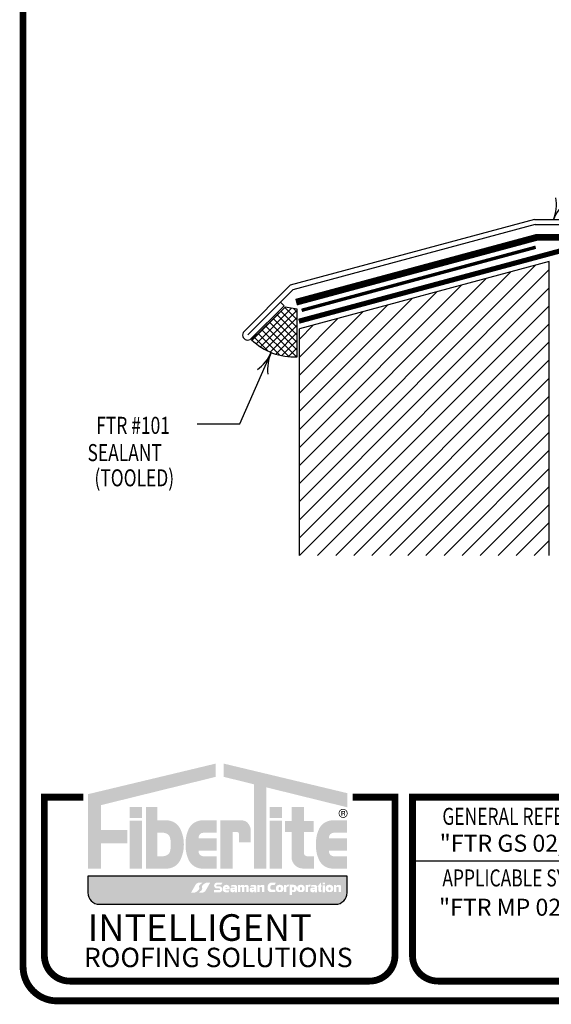
# Model space of a CAD drawing. Extents: x 0.1 to 8.2, y 0.3 to 10.8.
# Drawn here: x 0.1 to 3.3, y 0.3 to 6 of the extents above; entities that cross this region are included whole.
import ezdxf

# ---------------------------------------------------------------- set-up
doc = ezdxf.new("R2010")
doc.units = 0
doc.header["$MEASUREMENT"] = 0
doc.linetypes.add('PL2', pattern=[0.06, 0.03, -0.03])
doc.layers.get('0').update_dxf_attribs({"color": 25, "linetype": 'CONTINUOUS'})
for name, color, linetype in [('LOGO', 150, 'CONTINUOUS'), ('MEMBRANE', 7, 'CONTINUOUS'), ('METAL', 234, 'CONTINUOUS'), ('SEALANT', 6, 'CONTINUOUS'), ('SUBSTRATE', 54, 'CONTINUOUS'), ('TEXT', 1, 'CONTINUOUS'), ('TITLE', 150, 'CONTINUOUS')]:
    doc.layers.add(name, color=color, linetype=linetype)
doc.styles.add('FIBERTITE', font='lucon.TTF', dxfattribs={"width": 0.75})
doc.styles.get("Standard").update_dxf_attribs({"font": 'swissel.ttf'})

# ---------------------------------------------------------------- blocks, each defined once
blk = doc.blocks.new('arrow2')
at = {"color": 0}
for centre, start, end in [((1.223618931244572e-16, 0.9987515605493199), 239.9586, 270), ((-1.223618931244563e-16, -0.998751560549312), 89.99999999999999, 120.0409999999999)]:
    blk.add_arc(centre, 0.9987515605493137, start, end, dxfattribs=at)
blk = doc.blocks.new('FTR_LOGO')
at = {"layer": 'LOGO', "linetype": 'Continuous'}
h = blk.add_hatch(color=256, dxfattribs=at)
h.paths.add_polyline_path([(1.132622825278049, 1.115310419809366), (1.132474233069299, 1.193055725056206), (0.3817894289414436, 1.013533468011053), (0.3817894289414436, 0.5758245786297873), (0.4577454981901105, 0.5758245786297871), (0.4577454981901105, 0.7251575229620448), (0.6119953210308795, 0.7251575229620446), (0.6119953210308795, 0.80354636192203), (0.4577454981901105, 0.80354636192203), (0.4577454981901105, 0.9490531216497871)])
h.paths.add_polyline_path([(0.6992458175038061, 0.9383713878213136), (0.6264873684048271, 0.9383713878213136), (0.6264873684048271, 0.8731452609346624), (0.6992458175038057, 0.8731452609346624)], flags=17)
h.paths.add_polyline_path([(0.6992458175038057, 0.8584395645955858), (0.6264873684048271, 0.8584395645955862), (0.6264873684048271, 0.576580648595107), (0.6992458175038057, 0.576580648595107)], flags=17)
h.paths.add_polyline_path([(0.9227572292529131, 0.811578217188548, 0.2820861951686163), (0.8442306518343847, 0.8597107781295732), (0.7895062850722858, 0.8597107781295732), (0.7895062850722858, 0.9383713878213136), (0.7217667849137803, 0.9383713878213136), (0.7217667849137803, 0.576580648595107), (0.7895062850722858, 0.576580648595107), (0.8442306518343847, 0.576580648595107, 0.2820861951686169), (0.9227572292529131, 0.6247132095361323, 0.1206507585022894), (0.9447212470172368, 0.7181457133623257, 0.120650758502326)], flags=17)
h.paths.add_polyline_path([(0.7895062850722858, 0.787267172768028), (0.8192696079346624, 0.787267172768028, -0.1601907954690782), (0.8524656751136788, 0.776351659986027, -0.1406268255751926), (0.8610324368616515, 0.7652221076655787, -0.1050746654451242), (0.8670291309305027, 0.7296931752432887), (0.8670291309305027, 0.7181457133623401), (0.8670291309305027, 0.7065982514813911, -0.1050746654451235), (0.8610324368616515, 0.6710693190591013, -0.140626825575202), (0.8524656751136779, 0.6599397667386524, -0.160190795469068), (0.8192696079346629, 0.6490242539566522), (0.7895062850722858, 0.6490242539566526)], flags=16)
h.paths.add_polyline_path([(1.060343477899847, 0.787267172768028), (1.137737270386429, 0.787267172768028), (1.137737270386429, 0.8597107781295732), (1.10382238995168, 0.8597107781295732), (1.052862237530379, 0.8597107781295732, 0.2820861951685942), (0.9743356601118538, 0.8115782171885544, 0.1212947864748297), (0.954717989675461, 0.7181457133623415, 0.1212947864748737), (0.9743356601118678, 0.624713209536097, 0.2820861951684942), (1.052862237530378, 0.576580648595107), (1.10382238995168, 0.576580648595107), (1.138075469385931, 0.576580648595107), (1.138075469385931, 0.6490242539566522), (1.060343477899847, 0.6490242539566526, -0.4142135623730951), (1.031022736414992, 0.6783449954415082), (1.031022736414992, 0.6812800891519231), (1.137737270386429, 0.6812800891519231), (1.137737270386429, 0.7181457133623401), (1.137737270386429, 0.7550113375727572), (1.031022736414992, 0.7550113375727572), (1.031022736414992, 0.7579464312831725, -0.4142135623730958)])
h.paths.add_polyline_path([(1.231443594063688, 0.7909627606348713), (1.259637240236688, 0.7909627606348713, -0.4113990714146967), (1.268256139140251, 0.7827477210370886), (1.268256139140251, 0.7304098863020021), (1.338281636874093, 0.7304098863020021), (1.338281636874093, 0.7969455303020772, 0.1568570158786069), (1.324829049753628, 0.8387721516138411, 0.2523888830245077), (1.283986063373155, 0.8597447404767784), (1.231443594063688, 0.8597447404767784), (1.15868514496471, 0.8597447404767784), (1.15868514496471, 0.576580648595107), (1.231443594063688, 0.576580648595107)])
h.paths.add_polyline_path([(1.429194177564186, 1.053544030916092), (1.905221064723734, 0.9362739124310637), (1.905221064723734, 1.019292612890489), (1.178618525474461, 1.193055725056206), (1.178469933265711, 1.115310419809366), (1.356435728465208, 1.071468211622643), (1.356435728465208, 0.576580648595107), (1.429194177564186, 0.576580648595107)])
h.paths.add_polyline_path([(1.522331441195275, 0.8584395645955862), (1.449572992096297, 0.8584395645955862), (1.449572992096297, 0.576580648595107), (1.522331441195275, 0.576580648595107)], flags=17)
h.paths.add_polyline_path([(1.522331441195275, 0.9383713878213136), (1.449572992096297, 0.9383713878213136), (1.449572992096297, 0.8731452609346626), (1.522331441195275, 0.8731452609346626)], flags=17)
h.paths.add_polyline_path([(1.707946064389391, 0.8566359624875337), (1.650169047873632, 0.8566359624875337), (1.650169047873632, 0.9386752261082978), (1.577410598774654, 0.9386752261082978), (1.577410598774654, 0.8566359624875337), (1.538392369745635, 0.8566359624875337), (1.538392369745635, 0.7914098356008823), (1.577410598774654, 0.7914098356008823), (1.577410598774654, 0.6449957120597707, 0.4142135623730952), (1.645825662239317, 0.576580648595107), (1.709083215699725, 0.576580648595107), (1.709083215699725, 0.6490242539566526), (1.669716208863536, 0.6490242539566526, -0.4142135623730951), (1.650169047873632, 0.6685714149465558), (1.650169047873632, 0.7914098356008823), (1.707946064389391, 0.7914098356008823)])
h.paths.add_polyline_path([(1.826368110155741, 0.787267172768028), (1.903761902642322, 0.787267172768028), (1.903761902642322, 0.8597107781295732), (1.869847022207573, 0.8597107781295732), (1.818886869786272, 0.8597107781295732, 0.2820861951687101), (1.740360292367731, 0.8115782171885197, 0.121294786474779), (1.720742621931354, 0.718145713362343, 0.1212947864748333), (1.740360292367746, 0.6247132095361267, 0.2820861951685969), (1.818886869786271, 0.576580648595107), (1.869847022207573, 0.576580648595107), (1.904100101641824, 0.576580648595107), (1.904100101641824, 0.6490242539566522), (1.82636811015574, 0.6490242539566526, -0.4142135623730951), (1.797047368670885, 0.6783449954415082), (1.797047368670885, 0.6812800891519231), (1.903761902642322, 0.6812800891519231), (1.903761902642322, 0.7181457133623401), (1.903761902642322, 0.7550113375727572), (1.797047368670885, 0.7550113375727572), (1.797047368670885, 0.7579464312831725, -0.4142135623730965)])
h = blk.add_hatch(color=256, dxfattribs=at)
h.paths.add_polyline_path([(1.854125306323722, 0.9009184696146739, 1), (1.907028082080555, 0.9009184696146739, 1)])
h.paths.add_polyline_path([(1.902960385910057, 0.9009184696146739, -1), (1.858193002494219, 0.9009184696146739, -1)], flags=16)
h.paths.add_polyline_path([(1.870527634622481, 0.9150326618147917), (1.884783217643522, 0.9151122356335837, -0.3971951286660133), (1.892508281465491, 0.9082676305072963), (1.892508281465491, 0.906835034383896, -0.3316539979785623), (1.888048422680204, 0.9002291774524969), (1.886455623765865, 0.8996720537668983, -0.3604331697738557), (1.892587943236351, 0.8922703249550088), (1.892587943236351, 0.8867787153948143), (1.887809546493339, 0.8867787153948143), (1.887809546493339, 0.892509099888412, 0.3783600276796996), (1.880960489336539, 0.8985578331342083), (1.875465300344363, 0.8985578331342083), (1.875465300344363, 0.8867787153948143), (1.870527634622481, 0.8867787153948143)], flags=0)
h.paths.add_polyline_path([(1.875455206215864, 0.9099254183987964, -0.03456703200530178), (1.885085113929939, 0.9097729821283205, -0.190714220978187), (1.886055896277292, 0.9093500055693602, -0.1655360240153631), (1.887331684993891, 0.9061983368795017, -0.2697710963220146), (1.885818547850413, 0.9029351953231981, -0.1535925924232221), (1.881517958043989, 0.9015821997571052), (1.875465300344363, 0.9015821997571052)], flags=0)
h = blk.add_hatch(color=256, dxfattribs=at)
h.paths.add_polyline_path([(1.892508281465491, 0.906835034383896), (1.892508281465491, 0.9082676305072963, 0.3971951286660149), (1.884783217643522, 0.9151122356335837), (1.870527634622481, 0.9150326618147917), (1.870527634622481, 0.8867787153948143), (1.875465300344363, 0.8867787153948143), (1.875465300344363, 0.8985578331342083), (1.880960489336539, 0.8985578331342083, -0.3783600276797001), (1.887809546493339, 0.892509099888412), (1.887809546493339, 0.8867787153948143), (1.892587943236351, 0.8867787153948143), (1.892587943236351, 0.8922703249550088, 0.3604331697738557), (1.886455623765865, 0.8996720537668983), (1.888048422680204, 0.9002291774524969, 0.3316539979785621)])
h.paths.add_polyline_path([(1.875455206215864, 0.9099254183987964, -0.03456703200530135), (1.885085113929939, 0.9097729821283205, -0.1907142209782497), (1.886055896277292, 0.90935000556936, -0.1655360240153505), (1.887331684993891, 0.9061983368795017, -0.2697710963220126), (1.885818547850413, 0.9029351953231981, -0.1535925924232219), (1.881517958043989, 0.9015821997571052), (1.875465300344363, 0.9015821997571052)], flags=16)
at = {"layer": 'LOGO'}
h = blk.add_hatch(color=256, dxfattribs=at)
edge = h.paths.add_edge_path(flags=16)
edge.add_arc((1.242046498675069, 0.2445239891590089), 0.3118512680971007, 127.0952801398207, 130.3845853067202)
edge.add_arc((1.050802122676622, 0.4693578965761016), 0.01668233803251294, 130.3845853067196, 199.5041462263324)
edge.add_arc((1.024783248156352, 0.460142010843098), 0.01092045858567984, -37.007882485080074, 19.504146226332182, ccw=False)
edge.add_arc((0.9934543536139926, 0.4837567844473263), 0.05015255215236615, 293.73590834145887, 322.99211751492055, ccw=False)
edge.add_line((1.013641837175978, 0.4378466113390665), (1.008725513169892, 0.4356848200989374))
edge.add_line((1.008725513169892, 0.4356848200989374), (0.9870936119189881, 0.4356848200989374))
edge.add_line((0.9870936119189881, 0.4356848200989374), (1.014035136614394, 0.4826546094491078))
edge.add_arc((1.036054661699416, 0.4676783533838122), 0.02662982783840695, 93.79856890351658, 145.7789976612021, ccw=False)
edge.add_arc((1.039008223059328, 0.4231935501283761), 0.07121257388866292, 84.29302686060657, 93.79856890351653, ccw=False)
edge.add_line((1.046089662043703, 0.49405315711119), (1.053955812863781, 0.4932670439862923))
edge = h.paths.add_edge_path(flags=16)
edge.add_line((1.099645853186765, 0.4940903490477653), (1.072704328491358, 0.447120559697595))
edge.add_arc((1.050684803406337, 0.4620968157628906), 0.0266298278384064, 273.79856890351476, 325.77899766120134, ccw=False)
edge.add_arc((1.047731242046422, 0.5065816190183277), 0.07121257388866356, 264.29302686060686, 273.7985689035188, ccw=False)
edge.add_line((1.040649803062047, 0.435722012035513), (1.032783652241973, 0.4365081251604107))
edge.add_arc((0.8446929664306879, 0.6852511799876637), 0.3118512680970744, 307.0952801398236, 310.3845853067234)
edge.add_arc((1.035937342429131, 0.4604172725706016), 0.01668233803251324, 310.3845853067237, 379.50414622633)
edge.add_arc((1.061956216949401, 0.4696331583036041), 0.01092045858567969, 142.9921175149224, 199.50414622633, ccw=False)
edge.add_arc((1.093285111491761, 0.4460183846993772), 0.05015255215236572, 113.73590834145051, 142.9921175149229, ccw=False)
edge.add_line((1.073097627929783, 0.4919285578076396), (1.078013951935862, 0.4940903490477653))
edge.add_line((1.078013951935862, 0.4940903490477653), (1.099645853186765, 0.4940903490477653))
edge = h.paths.add_edge_path(flags=16)
edge.add_line((1.826856460807188, 0.4805598960504634), (1.840986557442128, 0.4806031763467614))
edge.add_line((1.840986557442128, 0.4806031763467614), (1.840986557442128, 0.4758379230752224))
edge.add_arc((1.851442308316396, 0.4779164850157486), 0.01066035393809063, 191.2435888403501, 201.5712177863826)
edge.add_arc((1.842419205252781, 0.4746694677760192), 0.001115900994318399, 217.049854348313, 336.1547996072238)
edge.add_arc((1.864046181600432, 0.4707643334753719), 0.02089380135734731, 157.8436392125708, 170.4845950560636, ccw=False)
edge.add_arc((1.847609177652136, 0.4774575509186137), 0.003146287206378715, 90.00000000000199, 157.8436392125692, ccw=False)
edge.add_line((1.847609177652135, 0.4806038381249925), (1.861190795008681, 0.4806038381249925))
edge.add_arc((1.861269546299082, 0.4738674916283471), 0.006736806802084033, 9.094947017729282e-13, 90.66978606822317, ccw=False)
edge.add_line((1.868006353101166, 0.4738674916283472), (1.868006353101166, 0.4661273334399541))
edge.add_line((1.868006353101166, 0.4661273334399541), (1.868006353101166, 0.4383333095211797))
edge.add_line((1.868006353101165, 0.4383333095211797), (1.853671315102493, 0.4383333095211797))
edge.add_line((1.853671315102494, 0.4383333095211797), (1.853671315102494, 0.465585628251287))
edge.add_arc((1.850560564998355, 0.465367850641259), 0.003118363881561948, 4.004633044185962, 91.95349811361494)
edge.add_line((1.850454265060673, 0.4684844022004473), (1.845074527253981, 0.4684844022004473))
edge.add_line((1.845074527253981, 0.4684844022004473), (1.842937285551444, 0.4684844022004473))
edge.add_arc((1.843091610798444, 0.4657680408028426), 0.002720741723181164, 93.25166241977372, 179.9999999999976)
edge.add_line((1.840370869075262, 0.4657680408028427), (1.840370869075262, 0.438318882755747))
edge.add_line((1.840370869075262, 0.438318882755747), (1.826856460807188, 0.438318882755747))
edge.add_line((1.826856460807188, 0.438318882755747), (1.826856460807188, 0.4805598960504634))
edge = h.paths.add_edge_path(flags=16)
edge.add_line((1.17138921292209, 0.4936116451466764), (1.164576398051634, 0.4815967172403504))
edge.add_line((1.164576398051634, 0.4815967172403504), (1.139929849312931, 0.4815967172403504))
edge.add_arc((1.139929849312931, 0.4767907513720454), 0.004805965868305062, 90, 270)
edge.add_line((1.139929849312931, 0.4719847855037403), (1.157362775348043, 0.4719847855037403))
edge.add_arc((1.154400183735468, 0.4549636376364464), 0.01727704904731084, -80.12637784374527, 80.12637784374527, ccw=False)
edge.add_line((1.157362775348043, 0.4379424897691525), (1.122296573378466, 0.4379424897691525))
edge.add_line((1.122296573378466, 0.4379424897691525), (1.122296573378466, 0.4503579258608078))
edge.add_line((1.122296573378466, 0.4503579258608078), (1.152754079456478, 0.4503579258608078))
edge.add_arc((1.152754079456478, 0.4552640187754436), 0.00490609291463584, 270, 450)
edge.add_line((1.152754079456478, 0.4601701116900794), (1.136723764768425, 0.4601701116900794))
edge.add_arc((1.139870976573821, 0.4771092187374714), 0.01722899560946673, 106.6987634000007, 259.4747113049175, ccw=False)
edge.add_line((1.134920399605446, 0.4936116451466764), (1.17138921292209, 0.4936116451466764))
edge = h.paths.add_edge_path(flags=0)
edge.add_line((1.806537286235659, 0.4622698810744084), (1.806537286235659, 0.4552698027171831))
edge.add_arc((1.800484385731319, 0.4552698027171834), 0.006052900504340819, 179.9999999999979, 359.9999999999979, ccw=False)
edge.add_line((1.794431485226978, 0.4552698027171836), (1.794431485226978, 0.4622698810744084))
edge.add_arc((1.800484385731319, 0.4622698810744084), 0.00605290050434093, 0, 180, ccw=False)
edge = h.paths.add_edge_path(flags=16)
edge.add_line((1.797042857471662, 0.4815006270412244), (1.803800323935443, 0.4815006270412244))
edge.add_arc((1.803800323935443, 0.4621489376612201), 0.01935168938000431, -1.3073986337985843e-12, 89.99999999999869, ccw=False)
edge.add_line((1.823152013315447, 0.4621489376612196), (1.823152013315447, 0.4577466766323047))
edge.add_arc((1.803800323935443, 0.4577466766323046), 0.01935168938000398, -89.99999999999972, 2.8421709430404007e-13, ccw=False)
edge.add_line((1.803800323935443, 0.4383949872523006), (1.797042857471662, 0.4383949872523006))
edge.add_arc((1.797042857471662, 0.4577466766323048), 0.0193516893800042, 180.0000000000003, 270.0000000000003, ccw=False)
edge.add_line((1.777691168091658, 0.4577466766323047), (1.777691168091658, 0.45948265646384))
edge.add_line((1.777691168091658, 0.45948265646384), (1.777691168091658, 0.4621489376612196))
edge.add_arc((1.797042857471663, 0.4621489376612198), 0.01935168938000453, 90.00000000000063, 180.0000000000007, ccw=False)
edge = h.paths.add_edge_path(flags=0)
edge.add_line((1.200430225225385, 0.4660091398479196), (1.200430225225385, 0.4644452784749576))
edge.add_line((1.200430225225385, 0.4644452784749576), (1.189244283595483, 0.4644452784749576))
edge.add_line((1.189244283595483, 0.4644452784749576), (1.189244229578253, 0.4660091398479196))
edge.add_arc((1.194837227401819, 0.462081636324539), 0.006834245282442275, 35.077219788904415, 144.9227802110968, ccw=False)
edge = h.paths.add_edge_path(flags=16)
edge.add_line((1.214647235580474, 0.4661485368144703), (1.214647235580474, 0.4555245079226827))
edge.add_line((1.214647235580474, 0.4555245079226827), (1.189024001338939, 0.4555245079226827))
edge.add_line((1.189024001338939, 0.4555245079226827), (1.188995318190771, 0.453254396821726))
edge.add_arc((1.192840210475793, 0.4533783608777329), 0.003846890142778159, 181.8466467142536, 270.0000000000066)
edge.add_line((1.192840210475793, 0.4495314707349545), (1.21314798741218, 0.4495314707349545))
edge.add_line((1.21314798741218, 0.4495314707349545), (1.20728738824018, 0.4380901986702835))
edge.add_line((1.20728738824018, 0.4380901986702835), (1.187109792823726, 0.4380901986702835))
edge.add_arc((1.188946283076907, 0.453087986888292), 0.01510980965738047, 192.0248185562936, 263.0188432661823, ccw=False)
edge.add_line((1.174168021191643, 0.4499400790858297), (1.174168021191643, 0.4661485368144703))
edge.add_arc((1.194407628386058, 0.4608057635287279), 0.02093291488940536, 14.787399345676079, 165.2126006543237, ccw=False)
h.paths.add_polyline_path([(1.759869534082517, 0.4788798264201604), (1.773582023526349, 0.4788798264201604), (1.773582023526349, 0.4380953340693568), (1.759869534082517, 0.4380953340693568)], flags=16)
h.paths.add_polyline_path([(1.759869534082517, 0.4943779313957764), (1.773582023526349, 0.4943779313957764), (1.773582023526349, 0.4844265338978558), (1.759869534082517, 0.4844265338978558)], flags=16)
edge = h.paths.add_edge_path(flags=0)
edge.add_line((1.243224293910876, 0.4542032799056384), (1.243224293910876, 0.4517908610285673))
edge.add_arc((1.241515845779917, 0.4517908610285674), 0.001708448130958384, 275.76170818275074, 359.9999999999963, ccw=False)
edge.add_line((1.2416873592415, 0.4500910439358568), (1.237405342021808, 0.4500910439358568))
edge.add_line((1.237405342021808, 0.4500910439358568), (1.233555804255161, 0.4500910439358568))
edge.add_arc((1.233384290793578, 0.4517908610285674), 0.001708448130958419, 180.0000000000037, 275.76170818275074, ccw=False)
edge.add_line((1.23167584266262, 0.4517908610285673), (1.23167584266262, 0.4541169585678569))
edge.add_arc((1.233063437220254, 0.4541601192367472), 0.001388265644505644, 89.99999999999079, 181.7815918194792, ccw=False)
edge.add_line((1.233063437220254, 0.455548384881253), (1.237450068286748, 0.455548384881253))
edge.add_line((1.237450068286748, 0.455548384881253), (1.241836699353241, 0.455548384881253))
edge.add_arc((1.241836699353241, 0.4541601192367469), 0.001388265644506115, 1.7815918195290124, 90, ccw=False)
edge = h.paths.add_edge_path(flags=16)
edge.add_line((1.728288145554882, 0.4698121675717575), (1.750124069876638, 0.4948080872458481))
edge.add_line((1.750124069876638, 0.4948080872458481), (1.750124069876638, 0.4799578999105752))
edge.add_arc((1.751485304026915, 0.4800995947247823), 0.001368588993180366, 185.9426820353791, 270)
edge.add_line((1.751485304026915, 0.4787310057316019), (1.755435745975812, 0.4787310057316019))
edge.add_line((1.755435745975812, 0.4787310057316019), (1.755435745975812, 0.4695903395087667))
edge.add_line((1.755435745975812, 0.4695903395087667), (1.75162067120075, 0.4695903395087667))
edge.add_arc((1.751804607658868, 0.4680003511312537), 0.001600592284515828, 96.59888080705997, 180.0000000000079)
edge.add_line((1.750204015374352, 0.4680003511312534), (1.750204015374352, 0.4504315766599576))
edge.add_arc((1.751620455131838, 0.4506407474643645), 0.001431800968012382, 188.4003633551042, 269.9999999999867)
edge.add_line((1.751620455131837, 0.4492089464963521), (1.757058099407138, 0.4492089464963521))
edge.add_line((1.757058099407138, 0.4492089464963521), (1.751620455131837, 0.4385105072602809))
edge.add_line((1.751620455131837, 0.4385105072602809), (1.74312413932775, 0.4385105072602809))
edge.add_arc((1.744404031939094, 0.4470013337315185), 0.008586749050790021, 180, 261.4278691435894, ccw=False)
edge.add_line((1.735817282888304, 0.4470013337315185), (1.735817282888304, 0.4699265757923137))
edge.add_line((1.735817282888304, 0.4699265757923137), (1.728288145554882, 0.4698121675717575))
edge = h.paths.add_edge_path(flags=16)
edge.add_line((1.256757176070994, 0.4703439460869659), (1.256757176070994, 0.4382430164993585))
edge.add_line((1.256757176070994, 0.4382430164993585), (1.243977564157927, 0.4382430164993585))
edge.add_line((1.243977564157927, 0.4382430164993585), (1.243954930939315, 0.4437367817185834))
edge.add_arc((1.243126427630708, 0.4435954882339583), 0.000840465098128091, 9.678148950849085, 69.02421988848354)
edge.add_arc((1.242887838926462, 0.4414472943988124), 0.00298216034960364, 79.578205181847, 165.1325513624562)
edge.add_arc((1.224378778443286, 0.4454505162080657), 0.01595869230746158, 342.2034199934259, 348.2932978802947, ccw=False)
edge.add_arc((1.236378906651831, 0.4415984866497962), 0.003355470150437733, 269.99999999999625, 342.2034199934003, ccw=False)
edge.add_line((1.236378906651831, 0.4382430164993585), (1.227484970031069, 0.4382430164993585))
edge.add_arc((1.227307888821776, 0.4476489234371319), 0.009407573708280848, 180.0000000000007, 271.0785570733742, ccw=False)
edge.add_line((1.217900315113495, 0.4476489234371318), (1.217900315113495, 0.4561056286227852))
edge.add_arc((1.225930732324478, 0.456355440184502), 0.008034301861320436, 90, 181.7817920828084, ccw=False)
edge.add_line((1.225930732324478, 0.4643897420458223), (1.242441390073417, 0.4643897420458223))
edge.add_arc((1.24213013187068, 0.4654268699797583), 0.001082827788764806, 286.7053170283058, 325.9894437941347)
edge.add_arc((1.240640629775134, 0.4664319511590126), 0.002879715283720481, 325.9894437941541, 399.7388971018299)
edge.add_arc((1.238623970689679, 0.4647553745032888), 0.005502275702369455, 39.73889710182934, 89.9999999999977)
edge.add_line((1.23862397068968, 0.4702576502056582), (1.219368233289437, 0.4702576502056582))
edge.add_line((1.219368233289437, 0.4702576502056582), (1.225498972619592, 0.4805264894853694))
edge.add_line((1.225498972619592, 0.4805264894853694), (1.246323920768112, 0.4806117855931072))
edge.add_arc((1.246488025258601, 0.470343946086966), 0.01026915081239302, -6.252776074688882e-13, 90.91564483856621, ccw=False)
edge = h.paths.add_edge_path(flags=0)
edge.add_arc((1.703266771269793, 0.4541601192367471), 0.001388265644505904, 89.9999999999954, 181.7815918195293, ccw=False)
edge.add_line((1.703266771269793, 0.455548384881253), (1.707653402336286, 0.455548384881253))
edge.add_line((1.707653402336286, 0.455548384881253), (1.712040033402781, 0.455548384881253))
edge.add_arc((1.712040033402781, 0.4541601192367472), 0.001388265644505782, 1.781591819442383, 90.00000000000449, ccw=False)
edge.add_line((1.713427627960415, 0.4542032799056366), (1.713427627960415, 0.451790861028568))
edge.add_arc((1.711719179829456, 0.4517908610285681), 0.001708448130959161, 275.7617081827522, 359.9999999999963, ccw=False)
edge.add_line((1.711890693291039, 0.4500910439358568), (1.707608676071347, 0.4500910439358568))
edge.add_line((1.707608676071347, 0.4500910439358568), (1.703759138304701, 0.4500910439358568))
edge.add_arc((1.703587624843117, 0.4517908610285681), 0.001708448130959115, 180.0000000000037, 275.76170818275966, ccw=False)
edge.add_line((1.701879176712158, 0.451790861028568), (1.701879176712158, 0.4541169585678556))
edge = h.paths.add_edge_path(flags=16)
edge.add_line((1.689571567338976, 0.4702576502056582), (1.695702306669131, 0.4805264894853694))
edge.add_line((1.695702306669131, 0.4805264894853694), (1.716527254817651, 0.4806117855931072))
edge.add_arc((1.71669135930814, 0.4703439460869659), 0.01026915081239313, 1.1937117960769683e-12, 90.91564483856621, ccw=False)
edge.add_line((1.726960510120533, 0.4703439460869661), (1.726960510120533, 0.4382430164993585))
edge.add_line((1.726960510120533, 0.4382430164993585), (1.714180898207466, 0.4382430164993585))
edge.add_line((1.714180898207466, 0.4382430164993585), (1.714158264988854, 0.4437367817185821))
edge.add_arc((1.713329761680239, 0.4435954882339936), 0.0008404650981283889, 9.678148948311938, 69.0242198760817)
edge.add_arc((1.713091172976013, 0.4414472943988108), 0.002982160349603526, 79.57820517889917, 165.1325513664613)
edge.add_arc((1.694582112492829, 0.4454505162080758), 0.01595869230746061, 342.20341999338336, 348.29329787951195, ccw=False)
edge.add_arc((1.70658224070137, 0.4415984866497957), 0.003355470150437201, 270, 342.2034199933914, ccw=False)
edge.add_line((1.70658224070137, 0.4382430164993585), (1.697688304080607, 0.4382430164993585))
edge.add_arc((1.697511222871315, 0.4476489234371316), 0.009407573708280615, 180.0000000000007, 271.0785570733709, ccw=False)
edge.add_line((1.688103649163034, 0.4476489234371315), (1.688103649163034, 0.4561056286227859))
edge.add_arc((1.696134066374017, 0.4563554401845022), 0.008034301861320089, 90, 181.7817920828054, ccw=False)
edge.add_line((1.696134066374017, 0.4643897420458223), (1.712644724122956, 0.4643897420458223))
edge.add_arc((1.712333465920219, 0.4654268699797579), 0.001082827788764573, 286.7053170283464, 325.9894437940988)
edge.add_arc((1.710843963824673, 0.4664319511590131), 0.002879715283720214, 325.9894437941186, 399.7388971018624)
edge.add_arc((1.708827304739218, 0.4647553745032876), 0.005502275702370632, 39.73889710185674, 89.99999999999655)
edge.add_line((1.708827304739219, 0.4702576502056582), (1.689571567338976, 0.4702576502056582))
edge = h.paths.add_edge_path(flags=16)
edge.add_line((1.659742929831512, 0.4807523411600039), (1.673443481467918, 0.4807523411600039))
edge.add_line((1.673443481467918, 0.4807523411600039), (1.673443481467918, 0.4772347516227052))
edge.add_arc((1.674935712532313, 0.4773074767964207), 0.001494002175512491, 182.7901518081832, 351.5671189946877)
edge.add_arc((1.685618498425373, 0.477006192265763), 0.00920530327593466, 162.0194017668842, 179.4884373533807, ccw=False)
edge.add_arc((1.679075263661317, 0.479129768768308), 0.002326095593380532, 90, 162.0194017668838, ccw=False)
edge.add_line((1.679075263661317, 0.4814558643616885), (1.690037087811486, 0.4814558643616885))
edge.add_line((1.690037087811486, 0.4814558643616885), (1.684707045854723, 0.4703000834258229))
edge.add_line((1.684707045854723, 0.4703000834258229), (1.677494450653846, 0.4703000834258229))
edge.add_arc((1.677882590859284, 0.4658779754025567), 0.004439109391365926, 95.01614807368672, 180)
edge.add_line((1.673443481467918, 0.4658779754025567), (1.673443481467918, 0.4385413461258392))
edge.add_line((1.673443481467918, 0.4385413461258392), (1.659743524021026, 0.4385413461258392))
edge.add_line((1.659743524021026, 0.4385413461258392), (1.659743524021026, 0.4806767131437571))
edge.add_line((1.659743524021026, 0.4806767131437571), (1.659742929831512, 0.4807523411600039))
edge = h.paths.add_edge_path(flags=16)
edge.add_line((1.3261876801471, 0.4694212154640847), (1.3261876801471, 0.4383333095211797))
edge.add_line((1.3261876801471, 0.4383333095211797), (1.312555676373266, 0.4383333095211797))
edge.add_line((1.312555676373266, 0.4383333095211797), (1.312555676373266, 0.4648266215626758))
edge.add_arc((1.308925070432453, 0.4648242801955677), 0.003630606695783188, 0.03694987480698528, 90)
edge.add_line((1.308925070432453, 0.468454886891351), (1.302422005960789, 0.468454886891351))
edge.add_arc((1.302556663104468, 0.4661273334399541), 0.002331445391908969, 93.31107132797982, 180)
edge.add_line((1.30022521771256, 0.4661273334399541), (1.30022521771256, 0.4383333095211797))
edge.add_line((1.30022521771256, 0.4383333095211797), (1.285890179713888, 0.4383333095211797))
edge.add_line((1.285890179713888, 0.4383333095211797), (1.285890179713888, 0.4662722911835587))
edge.add_arc((1.283357906073774, 0.4659289597174216), 0.002555442483025823, 7.721211001062604, 90.00000000000497)
edge.add_line((1.283357906073774, 0.4684844022004473), (1.280629495878116, 0.4684844022004473))
edge.add_line((1.280629495878116, 0.4684844022004473), (1.27849225417558, 0.4684844022004473))
edge.add_arc((1.278646579422579, 0.465768040802843), 0.002720741723180721, 93.25166241977423, 179.9999999999976)
edge.add_line((1.275925837699398, 0.4657680408028431), (1.275925837699398, 0.438318882755747))
edge.add_line((1.275925837699398, 0.438318882755747), (1.262411429431322, 0.438318882755747))
edge.add_line((1.262411429431322, 0.438318882755747), (1.262411429431322, 0.4805598960504634))
edge.add_line((1.262411429431322, 0.4805598960504634), (1.276541526066263, 0.4806031763467614))
edge.add_line((1.276541526066263, 0.4806031763467614), (1.276541526066263, 0.4758379230752224))
edge.add_arc((1.286997276940531, 0.4779164850157495), 0.01066035393809102, 191.2435888403545, 201.571217786383)
edge.add_arc((1.277974173876909, 0.4746694677760284), 0.001115900994317967, 217.0498543488797, 336.1547996090928)
edge.add_arc((1.29960115022457, 0.4707643334753733), 0.02089380135734942, 157.8436392125793, 170.48459505595, ccw=False)
edge.add_arc((1.283164146276271, 0.4774575509186136), 0.003146287206378814, 90, 157.8436392125809, ccw=False)
edge.add_line((1.283164146276271, 0.4806038381249925), (1.294638539904689, 0.4806038381249925))
edge.add_arc((1.295003830906916, 0.4776900738508126), 0.002936572791843437, 0.22874745736100977, 97.1457410774459, ccw=False)
edge.add_arc((1.303330115781094, 0.4784964633992146), 0.005448003491973033, 188.387293829643, 208.9584331984412)
edge.add_arc((1.30432140468357, 0.4828557570649487), 0.009061746867742328, 230.5478766810846, 251.3612564671122)
edge.add_arc((1.301531734737808, 0.475437361947633), 0.001172927765698079, 264.7921535784203, 359.9999999999946)
edge.add_line((1.302704662503506, 0.4754373619476329), (1.302704662503506, 0.4782735581472851))
edge.add_arc((1.304768714809709, 0.478515846177683), 0.002078224100624596, 90.00000000000608, 186.6950059499287, ccw=False)
edge.add_line((1.304768714809709, 0.4805940702783074), (1.314142756554587, 0.4805940702783074))
edge.add_arc((1.314154111213005, 0.4679506534143122), 0.01264342196262647, 45.048298107571384, 90.05145553905601, ccw=False)
edge.add_arc((1.315622196097434, 0.4694212154640847), 0.01056548404966606, 0, 45.04829810757161, ccw=False)
edge = h.paths.add_edge_path(flags=0)
edge.add_line((1.63875313137206, 0.4622698810744084), (1.63875313137206, 0.4552698027171836))
edge.add_arc((1.632700230867719, 0.4552698027171836), 0.006052900504340597, -180, 0, ccw=False)
edge.add_line((1.626647330363379, 0.4552698027171836), (1.626647330363379, 0.4622698810744084))
edge.add_arc((1.632700230867719, 0.4622698810744084), 0.006052900504340597, 0, 180, ccw=False)
edge = h.paths.add_edge_path(flags=0)
edge.add_line((1.357424060638309, 0.4542032799056393), (1.357424060638309, 0.451790861028568))
edge.add_arc((1.35571561250735, 0.451790861028568), 0.00170844813095905, -84.23829181724369, 0, ccw=False)
edge.add_line((1.355887125968933, 0.4500910439358568), (1.351605108749241, 0.4500910439358568))
edge.add_line((1.351605108749241, 0.4500910439358568), (1.347755570982595, 0.4500910439358568))
edge.add_arc((1.347584057521012, 0.4517908610285681), 0.001708448130959104, 180.0000000000037, 275.7617081827559, ccw=False)
edge.add_line((1.345875609390053, 0.451790861028568), (1.345875609390053, 0.4541169585678571))
edge.add_arc((1.347263203947686, 0.4541601192367478), 0.001388265644505211, 90, 181.7815918194935, ccw=False)
edge.add_line((1.347263203947686, 0.455548384881253), (1.351649835014181, 0.455548384881253))
edge.add_line((1.351649835014181, 0.455548384881253), (1.356036466080676, 0.455548384881253))
edge.add_arc((1.356036466080676, 0.4541601192367478), 0.001388265644505227, 1.7815918195300924, 90, ccw=False)
edge = h.paths.add_edge_path(flags=16)
edge.add_line((1.370956942798427, 0.4703439460869661), (1.370956942798427, 0.4382430164993585))
edge.add_line((1.370956942798427, 0.4382430164993585), (1.35817733088536, 0.4382430164993585))
edge.add_line((1.35817733088536, 0.4382430164993585), (1.358154697666748, 0.4437367817185829))
edge.add_arc((1.357326194358136, 0.4435954882339807), 0.0008404650981286238, 9.678148949261256, 69.0242198805413)
edge.add_arc((1.357087605653896, 0.441447294398813), 0.002982160349603428, 79.57820517982924, 165.1325513627221)
edge.add_arc((1.338578545170719, 0.445450516208075), 0.01595869230746435, 342.2034199933898, 348.29329788021533, ccw=False)
edge.add_arc((1.350578673379264, 0.441598486649796), 0.00335547015043737, 269.99999999999625, 342.2034199933824, ccw=False)
edge.add_line((1.350578673379264, 0.4382430164993585), (1.341684736758502, 0.4382430164993585))
edge.add_arc((1.341507655549209, 0.4476489234371315), 0.009407573708280503, 180, 271.07855707337023, ccw=False)
edge.add_line((1.332100081840929, 0.4476489234371315), (1.332100081840929, 0.4561056286227854))
edge.add_arc((1.340130499051911, 0.4563554401845025), 0.008034301861319558, 89.99999999999841, 181.781792082811, ccw=False)
edge.add_line((1.340130499051911, 0.4643897420458223), (1.356641156800851, 0.4643897420458223))
edge.add_arc((1.356329898598114, 0.4654268699797581), 0.001082827788764658, 286.7053170283205, 325.9894437941184)
edge.add_arc((1.354840396502568, 0.4664319511590128), 0.002879715283720239, 325.9894437941375, 399.7388971018593)
edge.add_arc((1.352823737417113, 0.464755374503288), 0.005502275702370321, 39.73889710184741, 89.99999999999308)
edge.add_line((1.352823737417113, 0.4702576502056582), (1.333568000016871, 0.4702576502056582))
edge.add_line((1.333568000016871, 0.4702576502056582), (1.339698739347025, 0.4805264894853694))
edge.add_line((1.339698739347025, 0.4805264894853694), (1.360523687495546, 0.4806117855931072))
edge.add_arc((1.360687791986035, 0.4703439460869664), 0.01026915081239258, -1.8758328224066645e-12, 90.91564483856621, ccw=False)
edge = h.paths.add_edge_path(flags=0)
edge.add_line((1.592156519908438, 0.4622698810744084), (1.592156519908438, 0.4552698027171836))
edge.add_arc((1.586103619404097, 0.4552698027171836), 0.00605290050434093, -180, 0, ccw=False)
edge.add_line((1.580050718899756, 0.4552698027171836), (1.580050718899756, 0.4622698810744084))
edge.add_arc((1.586103619404097, 0.4622698810744084), 0.00605290050434093, 0, 180, ccw=False)
edge = h.paths.add_edge_path(flags=16)
edge.add_line((1.565765592819926, 0.4814583610313055), (1.581383791111205, 0.4814583610313055))
edge.add_arc((1.582662091144441, 0.4621489376612192), 0.0193516893800052, 90.00000000000432, 93.78750216884771, ccw=False)
edge.add_line((1.582662091144439, 0.4815006270412244), (1.589419557608222, 0.4815006270412244))
edge.add_arc((1.590555352602333, 0.4621822976209168), 0.01935168938000425, 1.2789769243681803e-11, 93.3647542909768, ccw=False)
edge.add_arc((1.629258702608063, 0.4621489376612202), 0.01935168938000424, 90.00000000000063, 179.9012289932544, ccw=False)
edge.add_line((1.629258702608063, 0.4815006270412244), (1.636016169071843, 0.4815006270412244))
edge.add_arc((1.636016169071842, 0.4621489376612197), 0.01935168938000464, 9.094947017729282e-13, 89.99999999999898, ccw=False)
edge.add_line((1.655367858451847, 0.4621489376612201), (1.655367858451847, 0.4577466766323051))
edge.add_arc((1.636016169071843, 0.4577466766323048), 0.0193516893800042, -90.00000000000091, 9.094947017729282e-13, ccw=False)
edge.add_line((1.636016169071843, 0.4383949872523006), (1.629258702608063, 0.4383949872523006))
edge.add_arc((1.628122907613951, 0.4577133166726081), 0.01935168938000423, 179.9999999998439, 273.3647542909761, ccw=False)
edge.add_arc((1.589419557608222, 0.4577466766323047), 0.01935168938000414, 270, 359.90122899342373, ccw=False)
edge.add_line((1.589419557608222, 0.4383949872523006), (1.585071486085657, 0.4383949872523006))
edge.add_arc((1.585070776258446, 0.4393625714609334), 0.0009675844690001682, 181.5519144871387, 270.04203261663537, ccw=False)
edge.add_arc((1.583136317147662, 0.4393101618501477), 0.0009675844689998149, 1.551914487172118, 137.770530771741)
edge.add_arc((1.581703403873837, 0.4393101618501541), 0.0009675844690003382, 42.22946922772041, 180)
edge.add_line((1.580735819404837, 0.4393101618501541), (1.580735819404837, 0.4211867943858297))
edge.add_line((1.580735819404837, 0.4211867943858297), (1.565765592819926, 0.4211867943858297))
edge.add_line((1.565765592819926, 0.4211867943858297), (1.565765592819926, 0.4814583610313055))
edge = h.paths.add_edge_path(flags=16)
edge.add_line((1.41789008159364, 0.4738674916283472), (1.41789008159364, 0.4661273334399541))
edge.add_line((1.41789008159364, 0.4661273334399541), (1.41789008159364, 0.4383333095211797))
edge.add_line((1.41789008159364, 0.4383333095211797), (1.403555043594968, 0.4383333095211797))
edge.add_line((1.403555043594968, 0.4383333095211797), (1.403555043594968, 0.4655856282512852))
edge.add_arc((1.400444293490829, 0.4653678506412591), 0.003118363881562039, 4.004633044151083, 91.95349811361295)
edge.add_line((1.400337993553147, 0.4684844022004473), (1.394958255746455, 0.4684844022004473))
edge.add_line((1.394958255746455, 0.4684844022004473), (1.392821014043918, 0.4684844022004473))
edge.add_arc((1.392975339290917, 0.465768040802843), 0.002720741723180721, 93.25166241977423, 179.9999999999976)
edge.add_line((1.390254597567737, 0.4657680408028431), (1.390254597567737, 0.438318882755747))
edge.add_line((1.390254597567737, 0.438318882755747), (1.376740189299661, 0.438318882755747))
edge.add_line((1.376740189299661, 0.438318882755747), (1.376740189299661, 0.4805598960504634))
edge.add_line((1.376740189299661, 0.4805598960504634), (1.390870285934601, 0.4806031763467614))
edge.add_line((1.390870285934601, 0.4806031763467614), (1.390870285934601, 0.4758379230752224))
edge.add_arc((1.401326036808867, 0.4779164850157521), 0.01066035393808891, 191.2435888403708, 201.5712177864061)
edge.add_arc((1.392302933745248, 0.4746694677760279), 0.001115900994318034, 217.0498543488842, 336.1547996089752)
edge.add_arc((1.413929910092909, 0.4707643334753747), 0.02089380135734963, 157.8436392125828, 170.4845950559612, ccw=False)
edge.add_arc((1.397492906144609, 0.4774575509186135), 0.003146287206378939, 89.99999999999591, 157.8436392125753, ccw=False)
edge.add_line((1.39749290614461, 0.4806038381249925), (1.411074523501155, 0.4806038381249925))
edge.add_arc((1.411153274791556, 0.4738674916283471), 0.006736806802084031, 9.094947017729282e-13, 90.66978606822232, ccw=False)
edge = h.paths.add_edge_path(flags=16)
edge.add_line((1.53405893834013, 0.4807523411600039), (1.547759489976537, 0.4807523411600039))
edge.add_line((1.547759489976537, 0.4807523411600039), (1.547759489976537, 0.4772347516227076))
edge.add_arc((1.549251721040921, 0.4773074767966085), 0.001494002175511758, 182.7901518153035, 351.5671189976706)
edge.add_arc((1.55993450693399, 0.47700619226576), 0.009205303275935165, 162.0194017668627, 179.4884373517132, ccw=False)
edge.add_arc((1.553391272169935, 0.4791297687683078), 0.002326095593380738, 90, 162.0194017668682, ccw=False)
edge.add_line((1.553391272169935, 0.4814558643616885), (1.564353096320105, 0.4814558643616885))
edge.add_line((1.564353096320105, 0.4814558643616885), (1.559023054363341, 0.4703000834258229))
edge.add_line((1.559023054363341, 0.4703000834258229), (1.551810459162464, 0.4703000834258229))
edge.add_arc((1.552198599367902, 0.465877975402557), 0.004439109391365604, 95.01614807368851, 180.0000000000043)
edge.add_line((1.547759489976537, 0.4658779754025567), (1.547759489976537, 0.4385413461258392))
edge.add_line((1.547759489976537, 0.4385413461258392), (1.534059532529644, 0.4385413461258392))
edge.add_line((1.534059532529644, 0.4385413461258392), (1.534059532529644, 0.4806767131438004))
edge.add_line((1.534059532529644, 0.4806767131438004), (1.53405893834013, 0.4807523411600039))
edge = h.paths.add_edge_path(flags=0)
edge.add_line((1.514105784506788, 0.4622698810744084), (1.514105784506788, 0.4552698027171836))
edge.add_arc((1.508052884002447, 0.4552698027171836), 0.006052900504340708, -180, 0, ccw=False)
edge.add_line((1.501999983498107, 0.4552698027171836), (1.501999983498107, 0.4622698810744084))
edge.add_arc((1.508052884002447, 0.4622698810744084), 0.006052900504340708, 0, 180, ccw=False)
edge = h.paths.add_edge_path(flags=16)
edge.add_line((1.504611355742791, 0.4815006270412244), (1.511368822206572, 0.4815006270412244))
edge.add_arc((1.511368822206571, 0.4621489376612203), 0.01935168938000409, -2.6147972675971687e-12, 89.99999999999932, ccw=False)
edge.add_line((1.530720511586575, 0.4621489376612194), (1.530720511586575, 0.457746676632304))
edge.add_arc((1.511368822206571, 0.4577466766323046), 0.01935168938000398, 270.0000000000003, 359.99999999999835, ccw=False)
edge.add_line((1.511368822206572, 0.4383949872523006), (1.504611355742792, 0.4383949872523006))
edge.add_arc((1.504611355742791, 0.457746676632305), 0.01935168938000442, 180.000000000001, 270.00000000000097, ccw=False)
edge.add_line((1.485259666362787, 0.4577466766323047), (1.485259666362787, 0.45948265646384))
edge.add_line((1.485259666362787, 0.45948265646384), (1.485259666362787, 0.4621489376612196))
edge.add_arc((1.504611355742791, 0.4621489376612201), 0.01935168938000431, 90.00000000000131, 180.0000000000013, ccw=False)
edge = h.paths.add_edge_path(flags=16)
edge.add_line((1.484716469116153, 0.4936701728134135), (1.478061114465859, 0.4795879026560739))
edge.add_line((1.478061114465859, 0.4795879026560739), (1.460804932801363, 0.4795879026560739))
edge.add_arc((1.467579288463622, 0.465834615692871), 0.01533117076191428, 116.2231356663364, 243.7768643336636)
edge.add_line((1.460804932801363, 0.4520813287296682), (1.482909970953936, 0.4520813287296682))
edge.add_line((1.482909970953936, 0.4520813287296682), (1.482909970953936, 0.4383993020463646))
edge.add_line((1.482909970953936, 0.4383993020463646), (1.457504919765518, 0.4383993020463646))
edge.add_arc((1.456944406263013, 0.4588679703718685), 0.0204763414311731, 180.0000000000003, 271.5685941874994, ccw=False)
edge.add_line((1.43646806483184, 0.4588679703718684), (1.43646806483184, 0.4686309463718952))
edge.add_arc((1.465238014149438, 0.4676829066938296), 0.0287855651841049, 125.53152131777901, 178.1126478988756, ccw=False)
edge.add_arc((1.456504405196592, 0.4799127374068035), 0.01375743540661009, 90, 125.5315213177791, ccw=False)
edge.add_line((1.456504405196592, 0.4936701728134135), (1.457979561681112, 0.4936701728134135))
edge.add_line((1.457979561681112, 0.4936701728134135), (1.484716469116153, 0.4936701728134135))
edge = h.paths.add_edge_path()
edge.add_line((1.904100101641824, 0.531636717658625), (1.142108053135926, 0.531636717658625))
edge.add_line((1.142108053135926, 0.531636717658625), (0.3801160046300303, 0.531636717658625))
edge.add_line((0.3801160046300302, 0.531636717658625), (0.3801160046300302, 0.4353955821780918))
edge.add_arc((0.4485310680946938, 0.4353955821780919), 0.06841506346466364, 180.0000000000001, 270)
edge.add_line((0.4485310680946938, 0.3669805187134282), (1.142108053135926, 0.3669805187134282))
edge.add_line((1.142108053135926, 0.3669805187134282), (1.835685038177161, 0.3669805187134282))
edge.add_arc((1.835685038177161, 0.435395582178092), 0.06841506346466375, 269.9999999999999, 359.9999999999998)
edge.add_line((1.904100101641824, 0.4353955821780918), (1.904100101641824, 0.531636717658625))
blk.add_lwpolyline([(1.904100101641824, 0.531636717658625), (1.142108053135926, 0.531636717658625), (0.3801160046300302, 0.531636717658625), (0.3801160046300302, 0.4353955821780918, 0.4142135623730948), (0.4485310680946938, 0.3669805187134282), (1.142108053135926, 0.3669805187134282), (1.835685038177161, 0.3669805187134282, 0.4142135623730949), (1.904100101641824, 0.4353955821780918), (1.904100101641824, 0.531636717658625)], format="xyb", close=True, dxfattribs=at)
at = {"layer": 'TITLE', "linetype": 'Continuous', "const_width": 0.04}
blk.add_lwpolyline([(0.3540101216179621, 0.9956334340802135), (0.1251216530235472, 0.9956334340802135), (0.1251216530235468, 0.06619801470723047, 0.414213562373095), (0.2751319575806854, -0.08381228984990813), (2.035111348466408, -0.08381228984990813, 0.414213562373095), (2.185121653023547, 0.06619801470723025), (2.185121653023547, 0.9956334340802138), (1.93703662074717, 0.9956334340802138)], format="xyb", dxfattribs=at)
at = {"layer": 'LOGO', "linetype": 'Continuous', "attachment_point": 1}
for s, insert, char_height, width in [('\\pi0.0055092;{\\fCentury Gothic|b1|i0|c0|p34;\\T1.3;INTELLIGENT}', (0.378277362960008, 0.3087351363181227), 0.1561848492758665, 1.566921128216962), ('\\pi0.028633;{\\fCentury Gothic|b0|i0|c0|p34;\\T0.95;ROOFING SOLUTIONS}', (0.3545823896880291, 0.1120466065628866), 0.1139269239832231, 1.583933704082403)]:
    blk.add_mtext(s, dxfattribs=dict(at, insert=insert, char_height=char_height, width=width))

msp = doc.modelspace()

# ---------------------------------------------------------------- hatches: boundary and pattern name
at = {"layer": 'SEALANT'}
h = msp.add_hatch(dxfattribs=at)
h.set_pattern_fill('ANSI37', color=256, scale=0.25, style=0)
h.set_pattern_definition([(45, (0, 0), (-0.02209708691207961, 0.02209708691207961), []), (135, (0, 0), (-0.02209708691207961, -0.02209708691207961), [])])
h.paths.add_polyline_path([(1.774806962892054, 4.342598527617699), (1.703333777933928, 4.355033308385007), (1.506712989604571, 4.163789448091718, 0.2081298685213181), (1.774806962892054, 4.063825273638598)])
at = {"layer": 'SUBSTRATE'}
h = msp.add_hatch(dxfattribs=at)
h.set_pattern_fill('ANSI31', color=256, scale=0.6, style=0)
h.set_pattern_definition([(45, (0, -0.0588172852190354), (-0.05303300858899106, 0.05303300858899106), [])])
h.paths.add_polyline_path([(3.255380193857677, 4.622990650076708), (1.787397171194298, 4.22782443877326), (1.787397171194298, 2.896565467681846), (3.255380193857677, 2.896565467681846)])

# ---------------------------------------------------------------- linework, layer by layer
at = {"layer": 'MEMBRANE', "const_width": 0.04}
msp.add_lwpolyline([(1.767985742811609, 4.384086160963976), (3.183307807650705, 4.76514191114576), (8.01214044829561, 4.76514191114576)], dxfattribs=at)
at = {"layer": 'MEMBRANE', "color": 251, "const_width": 0.03}
msp.add_lwpolyline([(1.784258684675734, 4.27257881923892), (3.311896040289845, 4.683068999884012), (8.01214044829561, 4.683068999884012)], dxfattribs=at)
at = {"layer": 'METAL', "linetype": 'Continuous'}
for p, q in [((3.169484295404031, 4.87014191114576), (1.73304517172277, 4.483427862100696)), ((3.169484295404031, 4.87014191114576), (5.009437496065415, 4.87014191114576)), ((3.173433870331651, 4.840141911145759), (1.748574314428922, 4.456530597935656)), ((3.173433870331651, 4.840141911145759), (5.009437496065415, 4.840141911145759)), ((1.73304517172277, 4.483427862100696), (1.462196068048369, 4.212578758426297)), ((1.748574314428922, 4.456530597935656), (1.485036329027194, 4.192977429124984)), ((1.697195776849535, 4.362725653485077), (1.504622474919562, 4.170152351555104)), ((1.697195776849535, 4.362725653485077), (1.675982573413939, 4.383938856920674))]:
    msp.add_line(p, q, dxfattribs=at)
msp.add_arc((1.483409271483966, 4.1913655549907), 0.02999999999999976, 134.9999999999994, 315.0000000000003, dxfattribs=at)
at = {"layer": 'SEALANT', "linetype": 'Continuous'}
msp.add_line((1.774806962892054, 4.063825273638598), (1.774806962892054, 4.342598527617698), dxfattribs=at)
at = {"layer": 'SEALANT', "linetype": 'PL2', "const_width": 0.02}
msp.add_lwpolyline([(1.800589666863118, 4.336379070557214), (3.176070367459843, 4.706812942707153)], dxfattribs=at)
at = {"layer": 'SEALANT', "linetype": 'Continuous'}
msp.add_lwpolyline([(1.774806962892054, 4.342598527617698), (1.703333777933928, 4.355033308385007), (1.506712989604571, 4.163789448091718)], dxfattribs=at)
msp.add_arc((1.755632871244164, 4.421885039803194), 0.3585727847123462, 226.0367969116129, 273.0652598375538, dxfattribs=at)
at = {"layer": 'SUBSTRATE', "linetype": 'Continuous'}
for p, q in [((3.255380193857677, 4.622990650076708), (1.787397171194298, 4.22782443877326)), ((3.255380193857677, 2.896565467681846), (3.255380193857677, 4.622990650076708)), ((1.787397171194298, 2.896565467681846), (1.787397171194298, 4.22782443877326))]:
    msp.add_line(p, q, dxfattribs=at)
at = {"layer": 'TEXT'}
for p, q in [((1.437343533396266, 3.670343289236893), (1.621701340774329, 4.089060358433144)), ((1.185946492808867, 3.670343289236893), (1.437343533396266, 3.670343289236893))]:
    msp.add_line(p, q, dxfattribs=at)
at = {"layer": 'TITLE', "color": 150, "linetype": 'Continuous'}
msp.add_line((4.164153532141613, 1.103163920719815), (2.452051539025783, 1.103163920719815), dxfattribs=at)
at = {"layer": 'TITLE', "color": 150, "linetype": 'Continuous', "const_width": 0.04}
for points in [[(0.3638252296416107, 10.78293168393799), (7.964481834641609, 10.78293168393799, -0.414213562373095), (8.16448183464161, 10.58293168393799), (8.164481834641608, 0.482931683937993, -0.414213562373095), (7.964481834641608, 0.282931683937993), (0.3638252296416108, 0.282931683937993, -0.414213562373095), (0.1638252296416108, 0.482931683937993), (0.1638252296416107, 10.58293168393799, -0.414213562373095)], [(8.051763706500616, 0.549193543728492), (8.051763706500616, 1.478565118018206), (2.452051539025783, 1.478565118018206), (2.452051539025783, 0.549193543728492, 0.414213562373095), (2.602051539025782, 0.3991935437284917), (7.901763706500617, 0.3991935437284899, 0.414213562373095)]]:
    msp.add_lwpolyline(points, format="xyb", close=True, dxfattribs=at)

# ---------------------------------------------------------------- block references
at = {"layer": 'TEXT', "xscale": 0.25, "yscale": 0.25, "zscale": 0.25}
for p, rotation in [((3.280258438527677, 4.868926938315958), 248.330206710986), ((1.621701340774329, 4.089060358433144), 66.2365)]:
    msp.add_blockref('arrow2', p, dxfattribs=dict(at, rotation=rotation))
at = {"layer": 'TEXT'}
msp.add_blockref('FTR_LOGO', (0.1638252296416116, 0.4829316839379931), dxfattribs=at)

# ---------------------------------------------------------------- texts
at = {"layer": 'TEXT', "linetype": 'Continuous', "style": 'FIBERTITE', "width": 0.75}
for s, p in [('FTR #101', (0.5938478050752369, 3.611314505336443)), (' SEALANT', (0.5196258448492532, 3.451314505336443)), ('(TOOLED)', (0.5831160661290106, 3.303315189117203))]:
    msp.add_text(s, height=0.1, dxfattribs=at).set_placement(p)
at = {"layer": 'TITLE', "color": 7, "linetype": 'Continuous', "style": 'FIBERTITE', "oblique": 10, "width": 0.75}
for s, p in [('GENERAL REFERENCE:', (2.627550409814342, 1.316329288927537)), ('APPLICABLE SYSTEMS:', (2.627550409814342, 0.9547109133279787))]:
    msp.add_text(s, height=0.1, dxfattribs=at).set_placement(p)
at = {"layer": 'TITLE', "color": 1, "linetype": 'Continuous', "style": 'FIBERTITE', "oblique": 10}
for s, p in [('"FTR GS 02/13"', (2.611896516051186, 1.158496562505798)), ('"FTR MP 02/13"', (2.608018623060776, 0.7827939163523696))]:
    msp.add_text(s, height=0.1, dxfattribs=at).set_placement(p)

doc.saveas('drawing.dxf')
